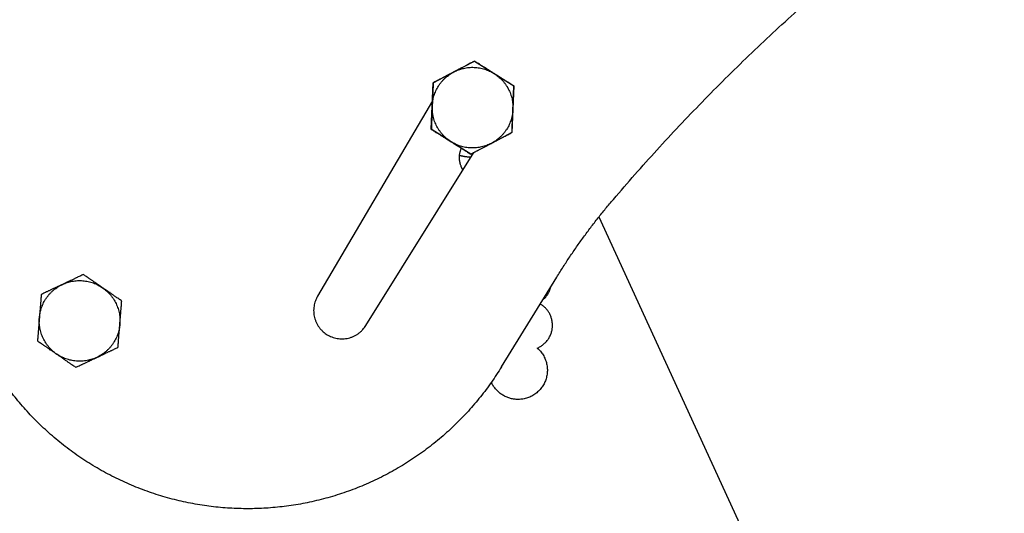
# Model space of a CAD drawing. Units: millimetres. Extents: x 0 to 70034, y 0 to 4832.
# Drawn here: x 69646 to 69804, y 672 to 752 of the extents above; entities that cross this region are included whole.
import ezdxf

# ---------------------------------------------------------------- set-up
doc = ezdxf.new("R2010")
doc.units = ezdxf.units.MM
doc.layers.add('02_Kantteile', color=7, linetype='Continuous', lineweight=25, true_color=0xff7f7f)

msp = doc.modelspace()

# ---------------------------------------------------------------- linework, layer by layer
at = {"layer": '02_Kantteile'}
for p, q in [((69715.846, 743.117, 0.274), (69719.169, 744.861, 0.274)), ((69719.169, 744.861, 0.274), (69722.341, 742.856, 0.274)), ((69712.523, 741.373, 0.274), (69715.846, 743.117, 0.274)), ((69722.341, 742.856, 0.274), (69725.513, 740.85, 0.274)), ((69712.372, 737.624, 0.274), (69712.523, 741.373, 0.274)), ((69725.513, 740.85, 0.274), (69725.362, 737.1, 0.274)), ((69712.405, 738.433, 0.274), (69693.9, 706.959, 0.274)), ((69712.221, 733.874, 0.274), (69712.372, 737.624, 0.274)), ((69725.362, 737.1, 0.274), (69725.211, 733.351, 0.274)), ((69715.393, 731.868, 0.274), (69712.221, 733.874, 0.274)), ((69725.211, 733.351, 0.274), (69721.888, 731.607, 0.274)), ((69718.565, 729.862, 0.274), (69715.393, 731.868, 0.274)), ((69721.888, 731.607, 0.274), (69718.565, 729.862, 0.274)), ((69721.587, 731.448, 0.274), (69718.565, 729.862, 0.274)), ((69721.888, 731.607, 0.274), (69721.587, 731.448, 0.274)), ((69701.683, 702.246, 0.274), (69719.07, 730.127, 0.274)), ((69739.206, 719.745, 0.274), (69763.117, 667.573, 0.274)), ((69723.52, 695.576, 0.274), (69732.434, 710.067, 0.274)), ((69660.484, 707.584, 0.274), (69660.363, 707.588, 0.274)), ((69660.482, 707.506, 0.274), (69660.484, 707.584, 0.274)), ((69650.683, 698.476, 0.274), (69650.681, 698.398, 0.274)), ((69650.681, 698.398, 0.274), (69650.802, 698.394, 0.274))]:
    msp.add_line(p, q, dxfattribs=at)
for points, weights in [([(69741.535, 722.579, 0.274), (69769.269, 755.085, 0.274), (69804.496, 779.27, 0.274)], [1, 0.991377125539, 1]), ([(69715.846, 743.117, 0.274), (69719.169, 744.861, 0.274), (69722.341, 742.856, 0.274)], [1, 0.866025403784, 1]), ([(69712.372, 737.624, 0.274), (69712.523, 741.373, 0.274), (69715.846, 743.117, 0.274)], [1, 0.866025403784, 1]), ([(69722.341, 742.856, 0.274), (69725.513, 740.85, 0.274), (69725.362, 737.1, 0.274)], [1, 0.866025403784, 1]), ([(69712.392, 738.107, 0.274), (69712.322, 738.14, 0.274), (69712.254, 738.176, 0.274)], [0.929518674218, 0.92932082084, 0.929502304142]), ([(69715.393, 731.868, 0.274), (69712.221, 733.874, 0.274), (69712.372, 737.624, 0.274)], [1, 0.866025403784, 1]), ([(69725.362, 737.1, 0.274), (69725.211, 733.351, 0.274), (69721.888, 731.607, 0.274)], [1, 0.866025403784, 1]), ([(69721.888, 731.607, 0.274), (69718.565, 729.862, 0.274), (69715.393, 731.868, 0.274)], [1, 0.866025403784, 1]), ([(69718.595, 729.367, 0.274), (69717.665, 729.398, 0.274), (69716.767, 729.642, 0.274)], [0.875843946656, 0.859683450666, 0.855239200332]), ([(69732.434, 710.067, 0.274), (69736.499, 716.676, 0.274), (69741.535, 722.579, 0.274)], [1, 0.99700342804, 1]), ([(69649.104, 703.518, 0.274), (69649.408, 707.259, 0.274), (69652.8, 708.865, 0.274)], [1, 0.866025403784, 1]), ([(69652.8, 708.865, 0.274), (69656.191, 710.472, 0.274), (69659.279, 708.338, 0.274)], [1, 0.866025403784, 1]), ([(69659.279, 708.338, 0.274), (69662.366, 706.204, 0.274), (69662.061, 702.464, 0.274)], [1, 0.866025403784, 1]), ([(69730.127, 706.318, 0.274), (69731.161, 707.178, 0.274), (69731.463, 708.489, 0.274)], [0.953454226639, 0.895891873067, 0.93757531208]), ([(69651.887, 697.644, 0.274), (69648.8, 699.778, 0.274), (69649.104, 703.518, 0.274)], [1, 0.866025403784, 1]), ([(69662.061, 702.464, 0.274), (69661.757, 698.723, 0.274), (69658.365, 697.117, 0.274)], [1, 0.866025403784, 1]), ([(69658.365, 697.117, 0.274), (69654.974, 695.51, 0.274), (69651.887, 697.644, 0.274)], [1, 0.866025403784, 1])]:
    msp.add_rational_spline(points, weights, degree=2, dxfattribs=at)
for points, knots in [([(69719.169, 744.861, 0.274), (69719.086, 744.818, 0.274), (69719.001, 744.773, 0.274), (69718.825, 744.68, 0.274), (69718.734, 744.632, 0.274), (69718.544, 744.533, 0.274), (69718.446, 744.482, 0.274), (69718.291, 744.401, 0.274), (69718.239, 744.373, 0.274), (69718.131, 744.316, 0.274), (69718.075, 744.287, 0.274), (69717.961, 744.227, 0.274), (69717.902, 744.196, 0.274), (69717.78, 744.132, 0.274), (69717.717, 744.099, 0.274), (69717.585, 744.03, 0.274), (69717.516, 743.994, 0.274), (69717.372, 743.918, 0.274), (69717.297, 743.879, 0.274), (69717.176, 743.815, 0.274), (69717.134, 743.793, 0.274), (69717.048, 743.748, 0.274), (69717.003, 743.725, 0.274), (69716.911, 743.676, 0.274), (69716.863, 743.651, 0.274), (69716.763, 743.598, 0.274), (69716.71, 743.571, 0.274), (69716.601, 743.513, 0.274), (69716.544, 743.483, 0.274), (69716.422, 743.42, 0.274), (69716.358, 743.386, 0.274), (69716.156, 743.28, 0.274), (69716.008, 743.202, 0.274), (69715.846, 743.117, 0.274)], [-2.26266727, -2.26266727, -2.26266727, -2.26266727, -2.18038152, -2.18038152, -2.09807583, -2.09807583, -2.01577015, -2.01577015, -1.97466393, -1.97466393, -1.93355771, -1.93355771, -1.89245622, -1.89245622, -1.85135472, -1.85135472, -1.81023303, -1.81023303, -1.76911133, -1.76911133, -1.74851592, -1.74851592, -1.7279205, -1.7279205, -1.70732509, -1.70732509, -1.68672968, -1.68672968, -1.66684398, -1.66684398, -1.64695828, -1.64695828, -1.60718687, -1.60718687, -1.60718687, -1.60718687]), ([(69722.341, 742.856, 0.274), (69722.187, 742.953, 0.274), (69722.045, 743.042, 0.274), (69721.852, 743.165, 0.274), (69721.791, 743.203, 0.274), (69721.675, 743.277, 0.274), (69721.621, 743.311, 0.274), (69721.516, 743.377, 0.274), (69721.466, 743.409, 0.274), (69721.37, 743.469, 0.274), (69721.325, 743.498, 0.274), (69721.237, 743.554, 0.274), (69721.194, 743.581, 0.274), (69721.112, 743.633, 0.274), (69721.072, 743.658, 0.274), (69720.957, 743.731, 0.274), (69720.885, 743.777, 0.274), (69720.747, 743.864, 0.274), (69720.681, 743.905, 0.274), (69720.556, 743.985, 0.274), (69720.495, 744.023, 0.274), (69720.379, 744.096, 0.274), (69720.322, 744.132, 0.274), (69720.213, 744.201, 0.274), (69720.16, 744.235, 0.274), (69720.057, 744.3, 0.274), (69720.007, 744.332, 0.274), (69719.859, 744.425, 0.274), (69719.765, 744.484, 0.274), (69719.585, 744.598, 0.274), (69719.498, 744.653, 0.274), (69719.33, 744.759, 0.274), (69719.249, 744.811, 0.274), (69719.169, 744.861, 0.274)], [-1.60718687, -1.60718687, -1.60718687, -1.60718687, -1.56742236, -1.56742236, -1.5475401, -1.5475401, -1.52765784, -1.52765784, -1.50706694, -1.50706694, -1.48647605, -1.48647605, -1.46588515, -1.46588515, -1.44529426, -1.44529426, -1.4041649, -1.4041649, -1.36303554, -1.36303554, -1.32193117, -1.32193117, -1.2808268, -1.2808268, -1.23972882, -1.23972882, -1.19863084, -1.19863084, -1.11635073, -1.11635073, -1.0340286, -1.0340286, -0.95170648, -0.95170648, -0.95170648, -0.95170648]), ([(69715.846, 743.117, 0.274), (69715.685, 743.033, 0.274), (69715.537, 742.955, 0.274), (69715.335, 742.849, 0.274), (69715.27, 742.815, 0.274), (69715.149, 742.751, 0.274), (69715.092, 742.721, 0.274), (69714.982, 742.664, 0.274), (69714.93, 742.636, 0.274), (69714.829, 742.583, 0.274), (69714.782, 742.558, 0.274), (69714.689, 742.51, 0.274), (69714.645, 742.487, 0.274), (69714.558, 742.441, 0.274), (69714.517, 742.419, 0.274), (69714.396, 742.356, 0.274), (69714.321, 742.317, 0.274), (69714.176, 742.241, 0.274), (69714.107, 742.205, 0.274), (69713.976, 742.136, 0.274), (69713.913, 742.103, 0.274), (69713.791, 742.038, 0.274), (69713.732, 742.007, 0.274), (69713.617, 741.947, 0.274), (69713.562, 741.918, 0.274), (69713.454, 741.862, 0.274), (69713.401, 741.834, 0.274), (69713.247, 741.753, 0.274), (69713.148, 741.701, 0.274), (69712.959, 741.601, 0.274), (69712.868, 741.554, 0.274), (69712.692, 741.462, 0.274), (69712.607, 741.417, 0.274), (69712.523, 741.373, 0.274)], [-1.60718687, -1.60718687, -1.60718687, -1.60718687, -1.56742236, -1.56742236, -1.5475401, -1.5475401, -1.52765784, -1.52765784, -1.50706694, -1.50706694, -1.48647605, -1.48647605, -1.46588515, -1.46588515, -1.44529426, -1.44529426, -1.4041649, -1.4041649, -1.36303554, -1.36303554, -1.32193117, -1.32193117, -1.2808268, -1.2808268, -1.23972882, -1.23972882, -1.19863084, -1.19863084, -1.11635073, -1.11635073, -1.0340286, -1.0340286, -0.95170648, -0.95170648, -0.95170648, -0.95170648]), ([(69725.513, 740.85, 0.274), (69725.433, 740.9, 0.274), (69725.352, 740.952, 0.274), (69725.184, 741.058, 0.274), (69725.097, 741.113, 0.274), (69724.916, 741.227, 0.274), (69724.822, 741.286, 0.274), (69724.675, 741.38, 0.274), (69724.625, 741.412, 0.274), (69724.521, 741.477, 0.274), (69724.469, 741.51, 0.274), (69724.359, 741.579, 0.274), (69724.303, 741.615, 0.274), (69724.186, 741.689, 0.274), (69724.126, 741.727, 0.274), (69724.001, 741.806, 0.274), (69723.935, 741.848, 0.274), (69723.797, 741.935, 0.274), (69723.725, 741.98, 0.274), (69723.61, 742.053, 0.274), (69723.57, 742.078, 0.274), (69723.488, 742.13, 0.274), (69723.445, 742.157, 0.274), (69723.357, 742.213, 0.274), (69723.312, 742.242, 0.274), (69723.216, 742.302, 0.274), (69723.166, 742.334, 0.274), (69723.061, 742.4, 0.274), (69723.007, 742.435, 0.274), (69722.891, 742.508, 0.274), (69722.829, 742.547, 0.274), (69722.636, 742.669, 0.274), (69722.495, 742.758, 0.274), (69722.341, 742.856, 0.274)], [-2.26266727, -2.26266727, -2.26266727, -2.26266727, -2.18038152, -2.18038152, -2.09807583, -2.09807583, -2.01577015, -2.01577015, -1.97466393, -1.97466393, -1.93355771, -1.93355771, -1.89245622, -1.89245622, -1.85135472, -1.85135472, -1.81023303, -1.81023303, -1.76911133, -1.76911133, -1.74851592, -1.74851592, -1.7279205, -1.7279205, -1.70732509, -1.70732509, -1.68672968, -1.68672968, -1.66684398, -1.66684398, -1.64695828, -1.64695828, -1.60718687, -1.60718687, -1.60718687, -1.60718687]), ([(69712.523, 741.373, 0.274), (69712.52, 741.279, 0.274), (69712.516, 741.183, 0.274), (69712.508, 740.984, 0.274), (69712.504, 740.882, 0.274), (69712.495, 740.668, 0.274), (69712.491, 740.557, 0.274), (69712.483, 740.383, 0.274), (69712.481, 740.323, 0.274), (69712.476, 740.201, 0.274), (69712.474, 740.139, 0.274), (69712.468, 740.01, 0.274), (69712.466, 739.943, 0.274), (69712.46, 739.805, 0.274), (69712.457, 739.734, 0.274), (69712.451, 739.586, 0.274), (69712.448, 739.508, 0.274), (69712.442, 739.345, 0.274), (69712.438, 739.26, 0.274), (69712.433, 739.124, 0.274), (69712.431, 739.077, 0.274), (69712.427, 738.98, 0.274), (69712.425, 738.929, 0.274), (69712.421, 738.825, 0.274), (69712.419, 738.771, 0.274), (69712.414, 738.658, 0.274), (69712.412, 738.599, 0.274), (69712.407, 738.475, 0.274), (69712.404, 738.41, 0.274), (69712.399, 738.273, 0.274), (69712.396, 738.201, 0.274), (69712.386, 737.973, 0.274), (69712.38, 737.806, 0.274), (69712.372, 737.624, 0.274)], [-2.26266727, -2.26266727, -2.26266727, -2.26266727, -2.18038152, -2.18038152, -2.09807583, -2.09807583, -2.01577015, -2.01577015, -1.97466393, -1.97466393, -1.93355771, -1.93355771, -1.89245622, -1.89245622, -1.85135472, -1.85135472, -1.81023303, -1.81023303, -1.76911133, -1.76911133, -1.74851592, -1.74851592, -1.7279205, -1.7279205, -1.70732509, -1.70732509, -1.68672968, -1.68672968, -1.66684398, -1.66684398, -1.64695828, -1.64695828, -1.60718687, -1.60718687, -1.60718687, -1.60718687]), ([(69725.362, 737.1, 0.274), (69725.369, 737.282, 0.274), (69725.376, 737.45, 0.274), (69725.385, 737.678, 0.274), (69725.388, 737.75, 0.274), (69725.393, 737.887, 0.274), (69725.396, 737.952, 0.274), (69725.401, 738.075, 0.274), (69725.403, 738.135, 0.274), (69725.408, 738.248, 0.274), (69725.41, 738.302, 0.274), (69725.414, 738.406, 0.274), (69725.416, 738.456, 0.274), (69725.42, 738.554, 0.274), (69725.422, 738.601, 0.274), (69725.428, 738.737, 0.274), (69725.431, 738.822, 0.274), (69725.438, 738.985, 0.274), (69725.441, 739.062, 0.274), (69725.447, 739.211, 0.274), (69725.45, 739.282, 0.274), (69725.455, 739.42, 0.274), (69725.458, 739.487, 0.274), (69725.463, 739.616, 0.274), (69725.466, 739.678, 0.274), (69725.47, 739.8, 0.274), (69725.473, 739.859, 0.274), (69725.48, 740.034, 0.274), (69725.484, 740.145, 0.274), (69725.492, 740.358, 0.274), (69725.497, 740.461, 0.274), (69725.505, 740.66, 0.274), (69725.509, 740.756, 0.274), (69725.513, 740.85, 0.274)], [-1.60718687, -1.60718687, -1.60718687, -1.60718687, -1.56742236, -1.56742236, -1.5475401, -1.5475401, -1.52765784, -1.52765784, -1.50706694, -1.50706694, -1.48647605, -1.48647605, -1.46588516, -1.46588516, -1.44529426, -1.44529426, -1.4041649, -1.4041649, -1.36303554, -1.36303554, -1.32193117, -1.32193117, -1.2808268, -1.2808268, -1.23972882, -1.23972882, -1.19863084, -1.19863084, -1.11635073, -1.11635073, -1.0340286, -1.0340286, -0.95170648, -0.95170648, -0.95170648, -0.95170648]), ([(69712.372, 737.624, 0.274), (69712.365, 737.441, 0.274), (69712.358, 737.274, 0.274), (69712.349, 737.046, 0.274), (69712.346, 736.974, 0.274), (69712.341, 736.837, 0.274), (69712.338, 736.772, 0.274), (69712.333, 736.648, 0.274), (69712.331, 736.589, 0.274), (69712.326, 736.476, 0.274), (69712.324, 736.422, 0.274), (69712.32, 736.318, 0.274), (69712.318, 736.268, 0.274), (69712.314, 736.17, 0.274), (69712.312, 736.123, 0.274), (69712.306, 735.987, 0.274), (69712.303, 735.902, 0.274), (69712.296, 735.739, 0.274), (69712.293, 735.661, 0.274), (69712.287, 735.513, 0.274), (69712.284, 735.442, 0.274), (69712.279, 735.304, 0.274), (69712.276, 735.237, 0.274), (69712.271, 735.108, 0.274), (69712.269, 735.046, 0.274), (69712.264, 734.924, 0.274), (69712.261, 734.864, 0.274), (69712.254, 734.69, 0.274), (69712.25, 734.579, 0.274), (69712.242, 734.365, 0.274), (69712.237, 734.263, 0.274), (69712.229, 734.064, 0.274), (69712.225, 733.968, 0.274), (69712.221, 733.874, 0.274)], [-1.60718687, -1.60718687, -1.60718687, -1.60718687, -1.56742236, -1.56742236, -1.5475401, -1.5475401, -1.52765784, -1.52765784, -1.50706694, -1.50706694, -1.48647605, -1.48647605, -1.46588515, -1.46588515, -1.44529426, -1.44529426, -1.4041649, -1.4041649, -1.36303554, -1.36303554, -1.32193117, -1.32193117, -1.2808268, -1.2808268, -1.23972882, -1.23972882, -1.19863084, -1.19863084, -1.11635073, -1.11635073, -1.0340286, -1.0340286, -0.95170648, -0.95170648, -0.95170648, -0.95170648]), ([(69725.211, 733.351, 0.274), (69725.215, 733.445, 0.274), (69725.218, 733.541, 0.274), (69725.226, 733.74, 0.274), (69725.23, 733.842, 0.274), (69725.239, 734.056, 0.274), (69725.243, 734.167, 0.274), (69725.251, 734.341, 0.274), (69725.253, 734.401, 0.274), (69725.258, 734.523, 0.274), (69725.26, 734.585, 0.274), (69725.266, 734.714, 0.274), (69725.268, 734.781, 0.274), (69725.274, 734.919, 0.274), (69725.277, 734.99, 0.274), (69725.283, 735.138, 0.274), (69725.286, 735.216, 0.274), (69725.292, 735.379, 0.274), (69725.296, 735.464, 0.274), (69725.301, 735.6, 0.274), (69725.303, 735.647, 0.274), (69725.307, 735.744, 0.274), (69725.309, 735.795, 0.274), (69725.313, 735.899, 0.274), (69725.315, 735.953, 0.274), (69725.32, 736.066, 0.274), (69725.322, 736.125, 0.274), (69725.327, 736.249, 0.274), (69725.33, 736.313, 0.274), (69725.335, 736.45, 0.274), (69725.338, 736.523, 0.274), (69725.348, 736.751, 0.274), (69725.354, 736.918, 0.274), (69725.362, 737.1, 0.274)], [-2.26266727, -2.26266727, -2.26266727, -2.26266727, -2.18038152, -2.18038152, -2.09807583, -2.09807583, -2.01577015, -2.01577015, -1.97466393, -1.97466393, -1.93355771, -1.93355771, -1.89245622, -1.89245622, -1.85135472, -1.85135472, -1.81023303, -1.81023303, -1.76911133, -1.76911133, -1.74851592, -1.74851592, -1.7279205, -1.7279205, -1.70732509, -1.70732509, -1.68672968, -1.68672968, -1.66684398, -1.66684398, -1.64695828, -1.64695828, -1.60718687, -1.60718687, -1.60718687, -1.60718687]), ([(69712.221, 733.874, 0.274), (69712.301, 733.823, 0.274), (69712.382, 733.772, 0.274), (69712.551, 733.666, 0.274), (69712.637, 733.611, 0.274), (69712.818, 733.497, 0.274), (69712.912, 733.437, 0.274), (69713.059, 733.344, 0.274), (69713.109, 733.312, 0.274), (69713.213, 733.247, 0.274), (69713.265, 733.214, 0.274), (69713.375, 733.144, 0.274), (69713.431, 733.109, 0.274), (69713.548, 733.035, 0.274), (69713.608, 732.997, 0.274), (69713.733, 732.918, 0.274), (69713.799, 732.876, 0.274), (69713.937, 732.789, 0.274), (69714.009, 732.744, 0.274), (69714.124, 732.671, 0.274), (69714.164, 732.646, 0.274), (69714.246, 732.593, 0.274), (69714.289, 732.566, 0.274), (69714.377, 732.511, 0.274), (69714.422, 732.482, 0.274), (69714.518, 732.422, 0.274), (69714.568, 732.39, 0.274), (69714.673, 732.324, 0.274), (69714.728, 732.289, 0.274), (69714.843, 732.216, 0.274), (69714.905, 732.177, 0.274), (69715.098, 732.055, 0.274), (69715.239, 731.965, 0.274), (69715.393, 731.868, 0.274)], [-2.26266727, -2.26266727, -2.26266727, -2.26266727, -2.18038152, -2.18038152, -2.09807583, -2.09807583, -2.01577015, -2.01577015, -1.97466393, -1.97466393, -1.93355771, -1.93355771, -1.89245622, -1.89245622, -1.85135472, -1.85135472, -1.81023303, -1.81023303, -1.76911133, -1.76911133, -1.74851592, -1.74851592, -1.7279205, -1.7279205, -1.70732509, -1.70732509, -1.68672968, -1.68672968, -1.66684398, -1.66684398, -1.64695828, -1.64695828, -1.60718687, -1.60718687, -1.60718687, -1.60718687]), ([(69721.888, 731.607, 0.274), (69722.049, 731.691, 0.274), (69722.197, 731.769, 0.274), (69722.4, 731.875, 0.274), (69722.464, 731.909, 0.274), (69722.585, 731.973, 0.274), (69722.642, 732.003, 0.274), (69722.752, 732.06, 0.274), (69722.804, 732.088, 0.274), (69722.905, 732.14, 0.274), (69722.952, 732.165, 0.274), (69723.045, 732.214, 0.274), (69723.089, 732.237, 0.274), (69723.176, 732.283, 0.274), (69723.217, 732.304, 0.274), (69723.338, 732.368, 0.274), (69723.413, 732.407, 0.274), (69723.558, 732.483, 0.274), (69723.627, 732.519, 0.274), (69723.758, 732.588, 0.274), (69723.821, 732.621, 0.274), (69723.943, 732.685, 0.274), (69724.002, 732.716, 0.274), (69724.117, 732.776, 0.274), (69724.172, 732.806, 0.274), (69724.28, 732.862, 0.274), (69724.333, 732.89, 0.274), (69724.487, 732.971, 0.274), (69724.586, 733.023, 0.274), (69724.775, 733.122, 0.274), (69724.866, 733.17, 0.274), (69725.042, 733.262, 0.274), (69725.127, 733.307, 0.274), (69725.211, 733.351, 0.274)], [-1.60718687, -1.60718687, -1.60718687, -1.60718687, -1.56742236, -1.56742236, -1.5475401, -1.5475401, -1.52765784, -1.52765784, -1.50706694, -1.50706694, -1.48647605, -1.48647605, -1.46588516, -1.46588516, -1.44529426, -1.44529426, -1.4041649, -1.4041649, -1.36303554, -1.36303554, -1.32193117, -1.32193117, -1.2808268, -1.2808268, -1.23972882, -1.23972882, -1.19863084, -1.19863084, -1.11635073, -1.11635073, -1.0340286, -1.0340286, -0.95170648, -0.95170648, -0.95170648, -0.95170648]), ([(69715.393, 731.868, 0.274), (69715.547, 731.771, 0.274), (69715.689, 731.681, 0.274), (69715.882, 731.559, 0.274), (69715.943, 731.521, 0.274), (69716.059, 731.447, 0.274), (69716.113, 731.413, 0.274), (69716.218, 731.347, 0.274), (69716.268, 731.315, 0.274), (69716.364, 731.254, 0.274), (69716.409, 731.226, 0.274), (69716.497, 731.17, 0.274), (69716.54, 731.143, 0.274), (69716.622, 731.091, 0.274), (69716.662, 731.066, 0.274), (69716.778, 730.993, 0.274), (69716.849, 730.947, 0.274), (69716.987, 730.86, 0.274), (69717.053, 730.819, 0.274), (69717.179, 730.739, 0.274), (69717.239, 730.701, 0.274), (69717.355, 730.627, 0.274), (69717.412, 730.592, 0.274), (69717.521, 730.523, 0.274), (69717.574, 730.489, 0.274), (69717.677, 730.424, 0.274), (69717.727, 730.392, 0.274), (69717.875, 730.299, 0.274), (69717.969, 730.24, 0.274), (69718.149, 730.126, 0.274), (69718.236, 730.071, 0.274), (69718.404, 729.964, 0.274), (69718.485, 729.913, 0.274), (69718.565, 729.862, 0.274)], [-1.60718687, -1.60718687, -1.60718687, -1.60718687, -1.56742236, -1.56742236, -1.5475401, -1.5475401, -1.52765784, -1.52765784, -1.50706694, -1.50706694, -1.48647605, -1.48647605, -1.46588515, -1.46588515, -1.44529426, -1.44529426, -1.4041649, -1.4041649, -1.36303554, -1.36303554, -1.32193117, -1.32193117, -1.2808268, -1.2808268, -1.23972882, -1.23972882, -1.19863084, -1.19863084, -1.11635073, -1.11635073, -1.0340286, -1.0340286, -0.95170648, -0.95170648, -0.95170648, -0.95170648]), ([(69718.565, 729.862, 0.274), (69718.648, 729.906, 0.274), (69718.733, 729.951, 0.274), (69718.909, 730.044, 0.274), (69719, 730.091, 0.274), (69719.19, 730.191, 0.274), (69719.288, 730.242, 0.274), (69719.443, 730.323, 0.274), (69719.495, 730.351, 0.274), (69719.603, 730.408, 0.274), (69719.659, 730.437, 0.274), (69719.773, 730.497, 0.274), (69719.832, 730.528, 0.274), (69719.954, 730.592, 0.274), (69720.017, 730.625, 0.274), (69720.149, 730.694, 0.274), (69720.218, 730.73, 0.274), (69720.362, 730.806, 0.274), (69720.437, 730.845, 0.274), (69720.558, 730.909, 0.274), (69720.6, 730.93, 0.274), (69720.686, 730.976, 0.274), (69720.731, 730.999, 0.274), (69720.823, 731.048, 0.274), (69720.871, 731.073, 0.274), (69720.971, 731.125, 0.274), (69721.024, 731.153, 0.274), (69721.133, 731.21, 0.274), (69721.191, 731.241, 0.274), (69721.312, 731.304, 0.274), (69721.376, 731.338, 0.274), (69721.578, 731.444, 0.274), (69721.727, 731.522, 0.274), (69721.888, 731.607, 0.274)], [-2.26266727, -2.26266727, -2.26266727, -2.26266727, -2.18038152, -2.18038152, -2.09807583, -2.09807583, -2.01577015, -2.01577015, -1.97466393, -1.97466393, -1.93355771, -1.93355771, -1.89245622, -1.89245622, -1.85135472, -1.85135472, -1.81023303, -1.81023303, -1.76911133, -1.76911133, -1.74851592, -1.74851592, -1.7279205, -1.7279205, -1.70732509, -1.70732509, -1.68672968, -1.68672968, -1.66684398, -1.66684398, -1.64695828, -1.64695828, -1.60718687, -1.60718687, -1.60718687, -1.60718687]), ([(69656.191, 710.472, 0.274), (69656.106, 710.432, 0.274), (69656.019, 710.39, 0.274), (69655.84, 710.305, 0.274), (69655.747, 710.261, 0.274), (69655.554, 710.17, 0.274), (69655.453, 710.122, 0.274), (69655.296, 710.048, 0.274), (69655.242, 710.022, 0.274), (69655.132, 709.97, 0.274), (69655.075, 709.943, 0.274), (69654.958, 709.888, 0.274), (69654.898, 709.859, 0.274), (69654.773, 709.8, 0.274), (69654.709, 709.77, 0.274), (69654.575, 709.706, 0.274), (69654.505, 709.673, 0.274), (69654.357, 709.603, 0.274), (69654.28, 709.567, 0.274), (69654.157, 709.508, 0.274), (69654.115, 709.488, 0.274), (69654.026, 709.446, 0.274), (69653.981, 709.425, 0.274), (69653.887, 709.38, 0.274), (69653.838, 709.357, 0.274), (69653.736, 709.309, 0.274), (69653.682, 709.283, 0.274), (69653.57, 709.23, 0.274), (69653.512, 709.202, 0.274), (69653.388, 709.144, 0.274), (69653.322, 709.113, 0.274), (69653.116, 709.015, 0.274), (69652.965, 708.943, 0.274), (69652.8, 708.865, 0.274)], [-2.26266727, -2.26266727, -2.26266727, -2.26266727, -2.18038152, -2.18038152, -2.09807583, -2.09807583, -2.01577015, -2.01577015, -1.97466393, -1.97466393, -1.93355771, -1.93355771, -1.89245622, -1.89245622, -1.85135472, -1.85135472, -1.81023303, -1.81023303, -1.76911133, -1.76911133, -1.74851592, -1.74851592, -1.7279205, -1.7279205, -1.70732509, -1.70732509, -1.68672968, -1.68672968, -1.66684398, -1.66684398, -1.64695828, -1.64695828, -1.60718687, -1.60718687, -1.60718687, -1.60718687]), ([(69659.279, 708.338, 0.274), (69659.129, 708.442, 0.274), (69658.991, 708.537, 0.274), (69658.803, 708.667, 0.274), (69658.744, 708.708, 0.274), (69658.631, 708.786, 0.274), (69658.578, 708.823, 0.274), (69658.476, 708.893, 0.274), (69658.427, 708.927, 0.274), (69658.334, 708.991, 0.274), (69658.289, 709.022, 0.274), (69658.204, 709.081, 0.274), (69658.162, 709.11, 0.274), (69658.082, 709.165, 0.274), (69658.043, 709.192, 0.274), (69657.931, 709.269, 0.274), (69657.861, 709.318, 0.274), (69657.727, 709.411, 0.274), (69657.663, 709.455, 0.274), (69657.541, 709.539, 0.274), (69657.482, 709.58, 0.274), (69657.369, 709.658, 0.274), (69657.314, 709.696, 0.274), (69657.208, 709.769, 0.274), (69657.156, 709.805, 0.274), (69657.056, 709.874, 0.274), (69657.007, 709.908, 0.274), (69656.863, 710.007, 0.274), (69656.772, 710.07, 0.274), (69656.596, 710.192, 0.274), (69656.512, 710.25, 0.274), (69656.348, 710.363, 0.274), (69656.269, 710.418, 0.274), (69656.191, 710.472, 0.274)], [-1.60718687, -1.60718687, -1.60718687, -1.60718687, -1.56742236, -1.56742236, -1.5475401, -1.5475401, -1.52765784, -1.52765784, -1.50706694, -1.50706694, -1.48647605, -1.48647605, -1.46588515, -1.46588515, -1.44529426, -1.44529426, -1.4041649, -1.4041649, -1.36303554, -1.36303554, -1.32193117, -1.32193117, -1.2808268, -1.2808268, -1.23972882, -1.23972882, -1.19863084, -1.19863084, -1.11635073, -1.11635073, -1.0340286, -1.0340286, -0.95170648, -0.95170648, -0.95170648, -0.95170648]), ([(69652.8, 708.865, 0.274), (69652.635, 708.787, 0.274), (69652.484, 708.716, 0.274), (69652.278, 708.618, 0.274), (69652.212, 708.587, 0.274), (69652.088, 708.528, 0.274), (69652.03, 708.501, 0.274), (69651.918, 708.448, 0.274), (69651.864, 708.422, 0.274), (69651.762, 708.374, 0.274), (69651.713, 708.351, 0.274), (69651.619, 708.306, 0.274), (69651.574, 708.284, 0.274), (69651.485, 708.243, 0.274), (69651.443, 708.223, 0.274), (69651.32, 708.164, 0.274), (69651.243, 708.128, 0.274), (69651.095, 708.058, 0.274), (69651.025, 708.025, 0.274), (69650.891, 707.961, 0.274), (69650.827, 707.931, 0.274), (69650.702, 707.872, 0.274), (69650.642, 707.843, 0.274), (69650.525, 707.788, 0.274), (69650.468, 707.761, 0.274), (69650.358, 707.709, 0.274), (69650.304, 707.683, 0.274), (69650.147, 707.608, 0.274), (69650.046, 707.561, 0.274), (69649.853, 707.469, 0.274), (69649.761, 707.425, 0.274), (69649.581, 707.34, 0.274), (69649.494, 707.299, 0.274), (69649.408, 707.259, 0.274)], [-1.60718687, -1.60718687, -1.60718687, -1.60718687, -1.56742236, -1.56742236, -1.5475401, -1.5475401, -1.52765784, -1.52765784, -1.50706694, -1.50706694, -1.48647605, -1.48647605, -1.46588516, -1.46588516, -1.44529426, -1.44529426, -1.4041649, -1.4041649, -1.36303554, -1.36303554, -1.32193117, -1.32193117, -1.2808268, -1.2808268, -1.23972882, -1.23972882, -1.19863084, -1.19863084, -1.11635073, -1.11635073, -1.0340286, -1.0340286, -0.95170648, -0.95170648, -0.95170648, -0.95170648]), ([(69649.408, 707.259, 0.274), (69649.401, 707.165, 0.274), (69649.393, 707.069, 0.274), (69649.377, 706.871, 0.274), (69649.369, 706.769, 0.274), (69649.352, 706.556, 0.274), (69649.342, 706.445, 0.274), (69649.328, 706.271, 0.274), (69649.323, 706.211, 0.274), (69649.313, 706.09, 0.274), (69649.308, 706.027, 0.274), (69649.298, 705.899, 0.274), (69649.292, 705.832, 0.274), (69649.281, 705.695, 0.274), (69649.275, 705.624, 0.274), (69649.263, 705.476, 0.274), (69649.257, 705.398, 0.274), (69649.244, 705.236, 0.274), (69649.237, 705.151, 0.274), (69649.226, 705.015, 0.274), (69649.222, 704.968, 0.274), (69649.214, 704.871, 0.274), (69649.21, 704.821, 0.274), (69649.202, 704.717, 0.274), (69649.197, 704.663, 0.274), (69649.188, 704.55, 0.274), (69649.183, 704.491, 0.274), (69649.173, 704.368, 0.274), (69649.168, 704.303, 0.274), (69649.157, 704.167, 0.274), (69649.151, 704.095, 0.274), (69649.133, 703.867, 0.274), (69649.119, 703.7, 0.274), (69649.104, 703.518, 0.274)], [-2.26266727, -2.26266727, -2.26266727, -2.26266727, -2.18038152, -2.18038152, -2.09807583, -2.09807583, -2.01577015, -2.01577015, -1.97466393, -1.97466393, -1.93355771, -1.93355771, -1.89245622, -1.89245622, -1.85135472, -1.85135472, -1.81023303, -1.81023303, -1.76911133, -1.76911133, -1.74851592, -1.74851592, -1.7279205, -1.7279205, -1.70732509, -1.70732509, -1.68672968, -1.68672968, -1.66684398, -1.66684398, -1.64695828, -1.64695828, -1.60718687, -1.60718687, -1.60718687, -1.60718687]), ([(69662.366, 706.204, 0.274), (69662.288, 706.258, 0.274), (69662.209, 706.312, 0.274), (69662.045, 706.425, 0.274), (69661.961, 706.484, 0.274), (69661.785, 706.605, 0.274), (69661.694, 706.669, 0.274), (69661.55, 706.768, 0.274), (69661.501, 706.802, 0.274), (69661.401, 706.871, 0.274), (69661.349, 706.907, 0.274), (69661.243, 706.98, 0.274), (69661.188, 707.018, 0.274), (69661.075, 707.096, 0.274), (69661.016, 707.137, 0.274), (69660.894, 707.221, 0.274), (69660.83, 707.266, 0.274), (69660.696, 707.358, 0.274), (69660.626, 707.407, 0.274), (69660.514, 707.484, 0.274), (69660.475, 707.511, 0.274), (69660.395, 707.566, 0.274), (69660.353, 707.595, 0.274), (69660.268, 707.654, 0.274), (69660.223, 707.685, 0.274), (69660.13, 707.749, 0.274), (69660.081, 707.783, 0.274), (69659.98, 707.854, 0.274), (69659.926, 707.89, 0.274), (69659.814, 707.968, 0.274), (69659.754, 708.009, 0.274), (69659.566, 708.139, 0.274), (69659.428, 708.234, 0.274), (69659.279, 708.338, 0.274)], [-2.26266727, -2.26266727, -2.26266727, -2.26266727, -2.18038152, -2.18038152, -2.09807583, -2.09807583, -2.01577015, -2.01577015, -1.97466393, -1.97466393, -1.93355771, -1.93355771, -1.89245622, -1.89245622, -1.85135472, -1.85135472, -1.81023303, -1.81023303, -1.76911133, -1.76911133, -1.74851592, -1.74851592, -1.7279205, -1.7279205, -1.70732509, -1.70732509, -1.68672968, -1.68672968, -1.66684398, -1.66684398, -1.64695828, -1.64695828, -1.60718687, -1.60718687, -1.60718687, -1.60718687]), ([(69662.061, 702.464, 0.274), (69662.076, 702.645, 0.274), (69662.089, 702.812, 0.274), (69662.108, 703.04, 0.274), (69662.114, 703.112, 0.274), (69662.125, 703.249, 0.274), (69662.13, 703.313, 0.274), (69662.14, 703.437, 0.274), (69662.145, 703.496, 0.274), (69662.154, 703.609, 0.274), (69662.159, 703.662, 0.274), (69662.167, 703.766, 0.274), (69662.171, 703.816, 0.274), (69662.179, 703.914, 0.274), (69662.183, 703.96, 0.274), (69662.194, 704.096, 0.274), (69662.201, 704.181, 0.274), (69662.214, 704.344, 0.274), (69662.22, 704.421, 0.274), (69662.232, 704.569, 0.274), (69662.238, 704.64, 0.274), (69662.25, 704.778, 0.274), (69662.255, 704.844, 0.274), (69662.265, 704.973, 0.274), (69662.27, 705.035, 0.274), (69662.28, 705.157, 0.274), (69662.285, 705.216, 0.274), (69662.299, 705.39, 0.274), (69662.308, 705.501, 0.274), (69662.325, 705.714, 0.274), (69662.334, 705.816, 0.274), (69662.35, 706.014, 0.274), (69662.358, 706.11, 0.274), (69662.366, 706.204, 0.274)], [-1.60718687, -1.60718687, -1.60718687, -1.60718687, -1.56742236, -1.56742236, -1.5475401, -1.5475401, -1.52765784, -1.52765784, -1.50706694, -1.50706694, -1.48647605, -1.48647605, -1.46588515, -1.46588515, -1.44529426, -1.44529426, -1.4041649, -1.4041649, -1.36303554, -1.36303554, -1.32193117, -1.32193117, -1.2808268, -1.2808268, -1.23972882, -1.23972882, -1.19863084, -1.19863084, -1.11635073, -1.11635073, -1.0340286, -1.0340286, -0.95170648, -0.95170648, -0.95170648, -0.95170648]), ([(69649.104, 703.518, 0.274), (69649.089, 703.337, 0.274), (69649.076, 703.17, 0.274), (69649.057, 702.942, 0.274), (69649.051, 702.87, 0.274), (69649.04, 702.734, 0.274), (69649.035, 702.669, 0.274), (69649.025, 702.546, 0.274), (69649.02, 702.487, 0.274), (69649.011, 702.374, 0.274), (69649.007, 702.32, 0.274), (69648.998, 702.216, 0.274), (69648.994, 702.166, 0.274), (69648.986, 702.069, 0.274), (69648.982, 702.022, 0.274), (69648.971, 701.886, 0.274), (69648.964, 701.801, 0.274), (69648.951, 701.638, 0.274), (69648.945, 701.561, 0.274), (69648.933, 701.413, 0.274), (69648.927, 701.342, 0.274), (69648.916, 701.205, 0.274), (69648.91, 701.138, 0.274), (69648.9, 701.009, 0.274), (69648.895, 700.947, 0.274), (69648.885, 700.825, 0.274), (69648.88, 700.766, 0.274), (69648.866, 700.592, 0.274), (69648.857, 700.481, 0.274), (69648.84, 700.268, 0.274), (69648.832, 700.166, 0.274), (69648.815, 699.968, 0.274), (69648.807, 699.872, 0.274), (69648.8, 699.778, 0.274)], [-1.60718687, -1.60718687, -1.60718687, -1.60718687, -1.56742236, -1.56742236, -1.5475401, -1.5475401, -1.52765784, -1.52765784, -1.50706694, -1.50706694, -1.48647605, -1.48647605, -1.46588516, -1.46588516, -1.44529426, -1.44529426, -1.4041649, -1.4041649, -1.36303554, -1.36303554, -1.32193117, -1.32193117, -1.2808268, -1.2808268, -1.23972882, -1.23972882, -1.19863084, -1.19863084, -1.11635073, -1.11635073, -1.0340286, -1.0340286, -0.95170648, -0.95170648, -0.95170648, -0.95170648]), ([(69661.757, 698.723, 0.274), (69661.764, 698.817, 0.274), (69661.772, 698.913, 0.274), (69661.788, 699.111, 0.274), (69661.796, 699.214, 0.274), (69661.814, 699.427, 0.274), (69661.823, 699.537, 0.274), (69661.837, 699.712, 0.274), (69661.842, 699.771, 0.274), (69661.852, 699.892, 0.274), (69661.857, 699.955, 0.274), (69661.867, 700.084, 0.274), (69661.873, 700.15, 0.274), (69661.884, 700.287, 0.274), (69661.89, 700.358, 0.274), (69661.902, 700.507, 0.274), (69661.908, 700.584, 0.274), (69661.921, 700.747, 0.274), (69661.928, 700.831, 0.274), (69661.939, 700.967, 0.274), (69661.943, 701.014, 0.274), (69661.951, 701.111, 0.274), (69661.955, 701.162, 0.274), (69661.964, 701.265, 0.274), (69661.968, 701.319, 0.274), (69661.977, 701.432, 0.274), (69661.982, 701.491, 0.274), (69661.992, 701.614, 0.274), (69661.997, 701.679, 0.274), (69662.008, 701.816, 0.274), (69662.014, 701.888, 0.274), (69662.033, 702.115, 0.274), (69662.046, 702.282, 0.274), (69662.061, 702.464, 0.274)], [-2.26266727, -2.26266727, -2.26266727, -2.26266727, -2.18038152, -2.18038152, -2.09807583, -2.09807583, -2.01577015, -2.01577015, -1.97466393, -1.97466393, -1.93355771, -1.93355771, -1.89245622, -1.89245622, -1.85135472, -1.85135472, -1.81023303, -1.81023303, -1.76911133, -1.76911133, -1.74851592, -1.74851592, -1.7279205, -1.7279205, -1.70732509, -1.70732509, -1.68672968, -1.68672968, -1.66684398, -1.66684398, -1.64695828, -1.64695828, -1.60718687, -1.60718687, -1.60718687, -1.60718687]), ([(69648.8, 699.778, 0.274), (69648.877, 699.724, 0.274), (69648.956, 699.67, 0.274), (69649.12, 699.557, 0.274), (69649.204, 699.499, 0.274), (69649.38, 699.377, 0.274), (69649.472, 699.314, 0.274), (69649.615, 699.214, 0.274), (69649.664, 699.18, 0.274), (69649.764, 699.111, 0.274), (69649.816, 699.076, 0.274), (69649.922, 699.002, 0.274), (69649.977, 698.964, 0.274), (69650.09, 698.886, 0.274), (69650.149, 698.845, 0.274), (69650.271, 698.761, 0.274), (69650.335, 698.717, 0.274), (69650.469, 698.624, 0.274), (69650.539, 698.576, 0.274), (69650.651, 698.498, 0.274), (69650.69, 698.471, 0.274), (69650.77, 698.416, 0.274), (69650.812, 698.387, 0.274), (69650.898, 698.328, 0.274), (69650.942, 698.297, 0.274), (69651.035, 698.233, 0.274), (69651.084, 698.199, 0.274), (69651.186, 698.129, 0.274), (69651.239, 698.092, 0.274), (69651.352, 698.014, 0.274), (69651.411, 697.973, 0.274), (69651.599, 697.843, 0.274), (69651.737, 697.748, 0.274), (69651.887, 697.644, 0.274)], [-2.26266727, -2.26266727, -2.26266727, -2.26266727, -2.18038152, -2.18038152, -2.09807583, -2.09807583, -2.01577015, -2.01577015, -1.97466393, -1.97466393, -1.93355771, -1.93355771, -1.89245622, -1.89245622, -1.85135472, -1.85135472, -1.81023303, -1.81023303, -1.76911133, -1.76911133, -1.74851592, -1.74851592, -1.7279205, -1.7279205, -1.70732509, -1.70732509, -1.68672968, -1.68672968, -1.66684398, -1.66684398, -1.64695828, -1.64695828, -1.60718687, -1.60718687, -1.60718687, -1.60718687]), ([(69658.365, 697.117, 0.274), (69658.53, 697.195, 0.274), (69658.681, 697.267, 0.274), (69658.888, 697.364, 0.274), (69658.953, 697.395, 0.274), (69659.077, 697.454, 0.274), (69659.135, 697.482, 0.274), (69659.247, 697.535, 0.274), (69659.301, 697.56, 0.274), (69659.403, 697.609, 0.274), (69659.452, 697.632, 0.274), (69659.546, 697.676, 0.274), (69659.592, 697.698, 0.274), (69659.68, 697.74, 0.274), (69659.722, 697.76, 0.274), (69659.845, 697.818, 0.274), (69659.922, 697.854, 0.274), (69660.07, 697.924, 0.274), (69660.14, 697.958, 0.274), (69660.274, 698.021, 0.274), (69660.339, 698.052, 0.274), (69660.463, 698.111, 0.274), (69660.523, 698.139, 0.274), (69660.64, 698.195, 0.274), (69660.697, 698.221, 0.274), (69660.807, 698.274, 0.274), (69660.861, 698.299, 0.274), (69661.018, 698.374, 0.274), (69661.119, 698.422, 0.274), (69661.312, 698.513, 0.274), (69661.405, 698.557, 0.274), (69661.585, 698.642, 0.274), (69661.672, 698.683, 0.274), (69661.757, 698.723, 0.274)], [-1.60718687, -1.60718687, -1.60718687, -1.60718687, -1.56742235, -1.56742235, -1.54754009, -1.54754009, -1.52765784, -1.52765784, -1.50706694, -1.50706694, -1.48647605, -1.48647605, -1.46588515, -1.46588515, -1.44529426, -1.44529426, -1.4041649, -1.4041649, -1.36303554, -1.36303554, -1.32193117, -1.32193117, -1.2808268, -1.2808268, -1.23972882, -1.23972882, -1.19863084, -1.19863084, -1.11635073, -1.11635073, -1.0340286, -1.0340286, -0.95170648, -0.95170648, -0.95170648, -0.95170648]), ([(69651.887, 697.644, 0.274), (69652.037, 697.541, 0.274), (69652.174, 697.446, 0.274), (69652.362, 697.316, 0.274), (69652.422, 697.274, 0.274), (69652.534, 697.196, 0.274), (69652.588, 697.16, 0.274), (69652.689, 697.089, 0.274), (69652.738, 697.056, 0.274), (69652.831, 696.991, 0.274), (69652.876, 696.961, 0.274), (69652.961, 696.901, 0.274), (69653.003, 696.873, 0.274), (69653.083, 696.817, 0.274), (69653.122, 696.79, 0.274), (69653.234, 696.713, 0.274), (69653.304, 696.665, 0.274), (69653.438, 696.572, 0.274), (69653.502, 696.528, 0.274), (69653.624, 696.443, 0.274), (69653.683, 696.403, 0.274), (69653.796, 696.324, 0.274), (69653.851, 696.286, 0.274), (69653.957, 696.213, 0.274), (69654.009, 696.177, 0.274), (69654.109, 696.108, 0.274), (69654.158, 696.074, 0.274), (69654.302, 695.975, 0.274), (69654.393, 695.912, 0.274), (69654.569, 695.79, 0.274), (69654.654, 695.732, 0.274), (69654.817, 695.619, 0.274), (69654.896, 695.564, 0.274), (69654.974, 695.51, 0.274)], [-1.60718687, -1.60718687, -1.60718687, -1.60718687, -1.56742236, -1.56742236, -1.5475401, -1.5475401, -1.52765784, -1.52765784, -1.50706694, -1.50706694, -1.48647605, -1.48647605, -1.46588515, -1.46588515, -1.44529426, -1.44529426, -1.4041649, -1.4041649, -1.36303554, -1.36303554, -1.32193117, -1.32193117, -1.2808268, -1.2808268, -1.23972882, -1.23972882, -1.19863084, -1.19863084, -1.11635073, -1.11635073, -1.0340286, -1.0340286, -0.95170648, -0.95170648, -0.95170648, -0.95170648]), ([(69654.974, 695.51, 0.274), (69655.059, 695.551, 0.274), (69655.146, 695.592, 0.274), (69655.325, 695.677, 0.274), (69655.418, 695.721, 0.274), (69655.611, 695.813, 0.274), (69655.712, 695.86, 0.274), (69655.87, 695.935, 0.274), (69655.923, 695.96, 0.274), (69656.034, 696.012, 0.274), (69656.09, 696.039, 0.274), (69656.207, 696.095, 0.274), (69656.267, 696.123, 0.274), (69656.392, 696.182, 0.274), (69656.456, 696.213, 0.274), (69656.591, 696.276, 0.274), (69656.661, 696.309, 0.274), (69656.808, 696.379, 0.274), (69656.885, 696.416, 0.274), (69657.008, 696.474, 0.274), (69657.051, 696.494, 0.274), (69657.139, 696.536, 0.274), (69657.184, 696.558, 0.274), (69657.279, 696.602, 0.274), (69657.327, 696.625, 0.274), (69657.43, 696.674, 0.274), (69657.483, 696.699, 0.274), (69657.595, 696.752, 0.274), (69657.654, 696.78, 0.274), (69657.777, 696.838, 0.274), (69657.843, 696.87, 0.274), (69658.049, 696.967, 0.274), (69658.201, 697.039, 0.274), (69658.365, 697.117, 0.274)], [-2.26266727, -2.26266727, -2.26266727, -2.26266727, -2.18038152, -2.18038152, -2.09807583, -2.09807583, -2.01577015, -2.01577015, -1.97466393, -1.97466393, -1.93355771, -1.93355771, -1.89245622, -1.89245622, -1.85135472, -1.85135472, -1.81023303, -1.81023303, -1.76911133, -1.76911133, -1.74851592, -1.74851592, -1.7279205, -1.7279205, -1.70732509, -1.70732509, -1.68672968, -1.68672968, -1.66684398, -1.66684398, -1.64695828, -1.64695828, -1.60718687, -1.60718687, -1.60718687, -1.60718687])]:
    msp.add_open_spline(points, degree=3, knots=knots, dxfattribs=at)
for points, weights, knots in [([(69717.321, 727.324, 0.274), (69717.14, 727.618, 0.274), (69717.015, 727.939, 0.274), (69716.45, 729.386, 0.274), (69717.057, 730.816, 0.274)], [0.956132750876, 0.973835810516, 1, 0.892192497173, 0.92803702231], [-5.1106719, -5.1106719, -5.1106719, -4.3993311, -4.3993311, -1.4683067, -1.4683067, -1.4683067]), ([(69693.9, 706.959, 0.274), (69691.624, 703.088, 0.274), (69695.465, 700.761, 0.274), (69699.307, 698.435, 0.274), (69701.683, 702.246, 0.274)], [1, 0.711699515915, 1, 0.711699515915, 1], [-14.1756484, -14.1756484, -14.1756484, -7.0878242, -7.0878242, 0, 0, 0]), ([(69729.292, 698.612, 0.274), (69731.665, 699.612, 0.274), (69731.731, 702.185, 0.274), (69731.791, 704.536, 0.274), (69729.763, 705.726, 0.274)], [1, 0.840136355017, 1, 0.851932282801, 0.978148926862], [0, 0, 0, 4.5719837, 4.5719837, 8.8066125, 8.8066125, 8.8066125]), ([(69729.292, 698.612, 0.274), (69731.857, 696.374, 0.274), (69730.543, 693.233, 0.274), (69729.228, 690.093, 0.274), (69725.834, 690.348, 0.274), (69723.047, 690.557, 0.274), (69721.89, 693.101, 0.274)], [1, 0.81113104533, 1, 0.81113104533, 1, 0.83951527773, 0.951763002432], [-23.5942782, -23.5942782, -23.5942782, -17.6957086, -17.6957086, -11.7971391, -11.7971391, -6.785038, -6.785038, -6.785038]), ([(69723.52, 695.576, 0.274), (69709.603, 672.952, 0.274), (69683.043, 672.726, 0.274), (69656.482, 672.501, 0.274), (69642.184, 694.885, 0.274)], [1, 0.87497148472, 1, 0.87497148472, 1], [0, 0, 0, 48.5202632, 48.5202632, 97.0405263, 97.0405263, 97.0405263])]:
    msp.add_rational_spline(points, weights, degree=2, knots=knots, dxfattribs=at)

doc.saveas('drawing.dxf')
